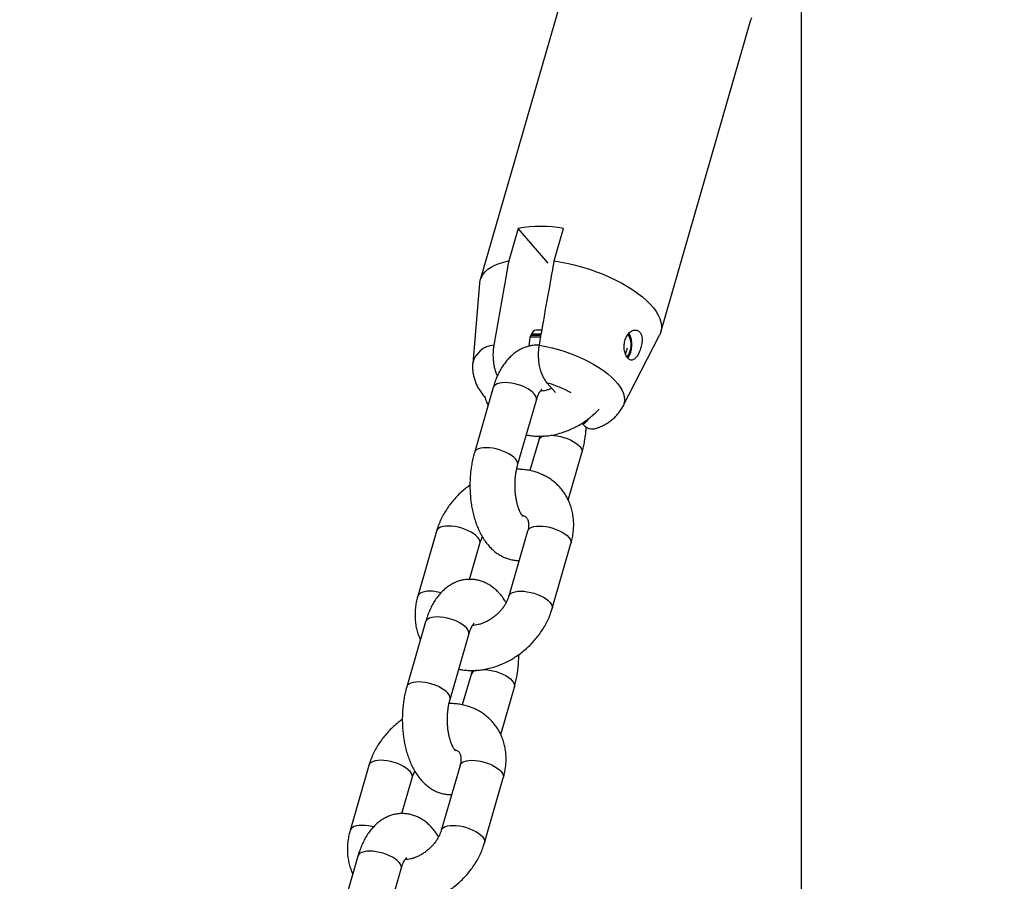
# Model space of a CAD drawing. Units: millimetres. Extents: x 0 to 42, y 0 to 29.8.
# Drawn here: x 8.1 to 8.3, y 4.2 to 4.4 of the extents above; entities that cross this region are included whole.
import ezdxf

# ---------------------------------------------------------------- set-up
doc = ezdxf.new("R2010")
doc.units = ezdxf.units.MM
doc.layers.add('LE_NORM', color=179, linetype='Continuous', lineweight=50)
doc.styles.add('SLDTEXTSTYLE0', font='TXT', dxfattribs={"width": 0.605})
doc.dimstyles.new('SLDDIMSTYLE4', dxfattribs={"dimtxt": 0.35, "dimasz": 0.3, "dimexe": 0, "dimexo": 0.0625, "dimgap": 0.08750000000000001, "dimtad": 0, "dimtih": 1, "dimtoh": 1, "dimdec": 0, "dimlfac": 60, "dimrnd": 1e-09, "dimzin": 12, "dimdsep": 46, "dimtxsty": 'SLDTEXTSTYLE0', "dimsah": 1, "dimcen": 0.09, "dimadec": 0, "dimazin": 3, "dimtfac": 1, "dimtofl": 0, "dimtmove": 0, "dimatfit": 3, "dimfxl": 0, "dimfrac": 2, "dimtolj": 1, "dimtzin": 12, "dimarcsym": 0})

# ---------------------------------------------------------------- blocks, each defined once
blk = doc.blocks.new('_D_23')
at = {"layer": 'LE_NORM'}
for p, q in [((9.762962069970524, 6.857802054722513), (5.725152395581774, 6.857802054722513)), ((5.925152395581774, 6.47446872138918), (5.925152395581774, 6.857802054722513))]:
    blk.add_line(p, q, dxfattribs=at)
blk.add_solid([(5.925152395581774, 6.857802054722513), (5.825152395581775, 6.557802054722513), (6.025152395581774, 6.557802054722513)], dxfattribs=at)
at = {"layer": 'LE_NORM', "insert": (5.06744410461741, 7.036753527843866), "char_height": 0.35, "attachment_point": 1, "style": 'SLDTEXTSTYLE0'}
blk.add_mtext('169', dxfattribs=at)
blk = doc.blocks.new('_D_24')
at = {"layer": 'LE_NORM'}
for p, q in [((10.13129540330386, 10.24740528192556), (5.725152395581775, 10.24740528192556)), ((5.925152395581775, 6.857802054722513), (5.925152395581775, 10.24740528192556))]:
    blk.add_line(p, q, dxfattribs=at)
blk.add_solid([(5.925152395581775, 10.24740528192556), (5.825152395581775, 9.947405281925562), (6.025152395581775, 9.947405281925562)], dxfattribs=at)
at = {"layer": 'LE_NORM', "insert": (5.06744410461741, 10.42635675504692), "char_height": 0.35, "attachment_point": 1, "style": 'SLDTEXTSTYLE0'}
blk.add_mtext('372', dxfattribs=at)

msp = doc.modelspace()

# ---------------------------------------------------------------- linework, layer by layer
at = {"color": 7, "linetype": 'Continuous', "lineweight": 25}
for p, q in [((8.304336428582374, 4.439121493107299), (8.304336428582374, 3.617552054722516)), ((8.25313340951832, 4.384938700645755), (8.233133409518311, 4.31565666834282)), ((8.273165447969607, 4.304100414254878), (8.2931654479696, 4.373382446557752)), ((8.241520693184112, 4.327095419663808), (8.239437359850784, 4.319878541298959)), ((8.248215403534633, 4.319365034017701), (8.241520693184112, 4.327095419663808)), ((8.249540989561577, 4.31987854129893), (8.2516243228949, 4.327095419663805)), ((8.232993413716779, 4.31490175016713), (8.231445719451582, 4.297193401984889)), ((8.246823803722778, 4.304551620594446), (8.2455976138886, 4.304551620594446)), ((8.246548426258837, 4.302989879966079), (8.244185826865113, 4.302989879966079)), ((8.246608892636845, 4.303332801270678), (8.244309209680443, 4.303332801270678)), ((8.246662156420564, 4.303634874700646), (8.244449657415327, 4.303634874700646)), ((8.264753704055034, 4.287578215046427), (8.2728815808367, 4.303387028155072)), ((8.265359848244856, 4.299148918837068), (8.265782546143482, 4.30061318731042)), ((8.235980396594943, 4.291764359012959), (8.231813729928284, 4.277330602283211)), ((8.249819550306974, 4.29068937359669), (8.247999512726093, 4.292790971971337)), ((8.241421419156591, 4.27455710130209), (8.24558808582325, 4.288990858031838)), ((8.255902974472772, 4.28366484043736), (8.255713449481144, 4.283883685047106)), ((8.246084026305759, 4.280097692346276), (8.244141280192038, 4.27336782239591)), ((8.252654793127753, 4.26680398355237), (8.255691715534066, 4.277324191365155)), ((8.223428581739583, 4.259950263566062), (8.219261915072924, 4.245516506836314)), ((8.243635841161257, 4.259950263566066), (8.239469174494598, 4.245516506836317)), ((8.230744706261502, 4.249238549584333), (8.233036270967888, 4.25717676258494)), ((8.249076863722903, 4.242743005855197), (8.253243530389565, 4.257176762584945)), ((8.220980396594976, 4.239802834785894), (8.216813729928315, 4.225369078056146)), ((8.226421419156624, 4.222595577075025), (8.230588085823284, 4.237029333804773)), ((8.231084026305794, 4.22813616811921), (8.229141280192069, 4.221406298168845)), ((8.237654793127785, 4.214842459325304), (8.2406917155341, 4.22536266713809)), ((8.208428581739616, 4.207988739338997), (8.204261915072955, 4.193554982609249)), ((8.22863584116129, 4.207988739339001), (8.224469174494631, 4.193554982609252)), ((8.215744706261532, 4.197277025357268), (8.218036270967922, 4.205215238357876)), ((8.234076863722937, 4.190781481628131), (8.238243530389596, 4.20521523835788)), ((8.205980396595008, 4.187841310558829), (8.201813729928348, 4.173407553829081)), ((8.211421419156654, 4.17063405284796), (8.215588085823313, 4.185067809577708))]:
    msp.add_line(p, q, dxfattribs=at)
at = {"color": 8, "linetype": 'Continuous', "lineweight": 25, "flags": 128}
for points in [[(8.293267901558094, 4.373837462357502), (8.293165447969633, 4.373382446557743)], [(8.246231683374694, 4.301193544769346), (8.247654286084714, 4.300917245915422), (8.249081356378454, 4.300584108471731), (8.250502650682497, 4.300196523713516), (8.251907966883735, 4.29975727374124), (8.253287217560581, 4.299269511510549), (8.254630502390937, 4.298736738200218), (8.255928179217129, 4.298162778080529), (8.257170933257749, 4.297551751062501), (8.258349843969562, 4.296908043124979), (8.259456449079561, 4.296236274831887), (8.260482805327527, 4.29554126816562), (8.261421545483111, 4.294828011914634), (8.262265931228137, 4.294101625863714), (8.263009901524535, 4.293367324043921), (8.26364811612076, 4.292630377306058), (8.264175993884324, 4.291896075486265), (8.264589745685397, 4.291169689435343), (8.264886401595328, 4.290456433184358), (8.265063832204932, 4.28976142651809), (8.265120763909477, 4.289089658224999), (8.265056788050682, 4.288445950287476), (8.26487236385008, 4.287834923269447), (8.264753704055034, 4.287578215046427)], [(8.24558808582325, 4.288990858031838), (8.24562533089815, 4.28924263227305), (8.245571478145154, 4.289605066036461), (8.245399747730865, 4.289986522359798), (8.245114368228021, 4.290377608522398), (8.244722366627105, 4.290768694684999), (8.244233395308509, 4.291150151008336), (8.243659494368897, 4.291512584771747), (8.243014795154075, 4.291847071653129), (8.242315172298342, 4.292145375475364), (8.241577852838324, 4.292400151008335), (8.240820992026146, 4.292605124832869), (8.240063226286887, 4.292755249813136), (8.239323214327921, 4.292846829373886), (8.238619177699642, 4.292877608522399), (8.237968452120398, 4.292846829373886), (8.237387060613585, 4.292755249813136), (8.236889318967632, 4.292605124832869), (8.236487483233768, 4.292400151008335), (8.23619144794138, 4.292145375475364), (8.23600850246185, 4.291847071653129), (8.235980396594943, 4.291764359012959)], [(8.248763022712838, 4.281210834533169), (8.249426844038737, 4.281180162707203), (8.250166855997703, 4.281088583146452), (8.250924621736964, 4.280938458166187), (8.25168148254914, 4.280733484341652), (8.252418802009158, 4.280478708808682), (8.25311842486489, 4.280180404986446), (8.253763124079715, 4.279845918105063), (8.254337025019325, 4.279483484341652), (8.254825996337923, 4.279102028018316), (8.255217997938837, 4.278710941855715), (8.255503377441682, 4.278319855693113), (8.255675107855973, 4.277938399369777), (8.255728960608966, 4.277575965606366), (8.255692463790284, 4.277326797538363)], [(8.241422063586432, 4.274559344144178), (8.241458664231514, 4.274808875543295), (8.24140481147852, 4.275171309306707), (8.241233081064228, 4.275552765630043), (8.240947701561387, 4.275943851792643), (8.240555699960469, 4.276334937955244), (8.240066728641873, 4.276716394278581), (8.239492827702263, 4.277078828041993), (8.238848128487438, 4.277413314923375), (8.238148505631706, 4.27771161874561), (8.237411186171686, 4.277966394278581), (8.236654325359511, 4.278171368103115), (8.23589655962025, 4.278321493083381), (8.235156547661285, 4.278413072644131), (8.234452511033005, 4.278443851792644), (8.233801785453762, 4.278413072644131), (8.233220393946949, 4.278321493083381), (8.232722652300996, 4.278171368103115), (8.232320816567132, 4.277966394278581), (8.232024781274744, 4.27771161874561), (8.231841835795214, 4.277413314923376), (8.231813860958843, 4.277331055757839)], [(8.233036127527827, 4.257176266207352), (8.23307351604279, 4.257428536826152), (8.233019663289795, 4.257790970589563), (8.232847932875506, 4.258172426912901), (8.232562553372661, 4.258563513075501), (8.232170551771745, 4.258954599238102), (8.231681580453149, 4.259336055561438), (8.231107679513537, 4.25969848932485), (8.230462980298714, 4.260032976206232), (8.229763357442982, 4.260331280028468), (8.229026037982964, 4.260586055561438), (8.228269177170787, 4.260791029385972), (8.227511411431525, 4.26094115436624), (8.226771399472561, 4.26103273392699), (8.22606736284428, 4.261063513075501), (8.225416637265038, 4.26103273392699), (8.224835245758225, 4.26094115436624), (8.22433750411227, 4.260791029385972), (8.223935668378408, 4.260586055561438), (8.22363963308602, 4.260331280028468), (8.22345668760649, 4.260032976206232), (8.223428752712328, 4.259950855103939)], [(8.243635841161257, 4.259950263566066), (8.243663947028166, 4.260032976206237), (8.243846892507694, 4.260331280028471), (8.244142927800082, 4.260586055561443), (8.244544763533947, 4.260791029385977), (8.2450425051799, 4.260941154366243), (8.245623896686713, 4.261032733926993), (8.246274622265956, 4.261063513075506), (8.246978658894236, 4.261032733926993), (8.247718670853201, 4.260941154366243), (8.248476436592462, 4.260791029385977), (8.249233297404638, 4.260586055561443), (8.249970616864658, 4.260331280028471), (8.250670239720389, 4.260032976206237), (8.251314938935215, 4.259698489324854), (8.251888839874825, 4.259336055561443), (8.252377811193421, 4.258954599238105), (8.252769812794337, 4.258563513075505), (8.25305519229718, 4.258172426912904), (8.25322692271147, 4.257790970589567), (8.253280775464464, 4.257428536826156), (8.253243530389565, 4.257176762584945)], [(8.224414319061248, 4.246279524868969), (8.22410251050413, 4.246357272656235), (8.22334474476487, 4.246507397636503), (8.222604732805905, 4.246598977197253), (8.221900696177626, 4.246629756345764), (8.22124997059838, 4.246598977197253), (8.22066857909157, 4.246507397636503), (8.220170837445616, 4.246357272656235), (8.219769001711752, 4.246152298831701), (8.219472966419364, 4.245897523298731), (8.219290020939832, 4.245599219476495), (8.219262051608279, 4.245516979343478)], [(8.23946926733182, 4.245516828218747), (8.239497280361494, 4.245599219476497), (8.239680225841022, 4.245897523298732), (8.23997626113341, 4.246152298831703), (8.240378096867275, 4.246357272656236), (8.24087583851323, 4.246507397636504), (8.24145723002004, 4.246598977197253), (8.242107955599284, 4.246629756345765), (8.242811992227564, 4.246598977197253), (8.24355200418653, 4.246507397636504), (8.24430976992579, 4.246357272656236), (8.245066630737966, 4.246152298831703), (8.245803950197987, 4.245897523298732), (8.246503573053717, 4.245599219476497), (8.247148272268543, 4.245264732595114), (8.247722173208153, 4.244902298831703), (8.24821114452675, 4.244520842508366), (8.248603146127666, 4.244129756345765), (8.248888525630509, 4.243738670183165), (8.249060256044798, 4.243357213859827), (8.249114108797793, 4.242994780096416), (8.249076878759597, 4.242743057949526)], [(8.230588085823284, 4.237029333804773), (8.230625330898182, 4.237281108045984), (8.230571478145187, 4.237643541809396), (8.230399747730898, 4.238024998132732), (8.230114368228056, 4.238416084295333), (8.229722366627138, 4.238807170457934), (8.22923339530854, 4.239188626781271), (8.22865949436893, 4.239551060544682), (8.228014795154106, 4.239885547426065), (8.227315172298374, 4.240183851248299), (8.226577852838355, 4.240438626781271), (8.22582099202618, 4.240643600605805), (8.225063226286919, 4.240793725586071), (8.224323214327955, 4.240885305146821), (8.223619177699673, 4.240916084295334), (8.22296845212043, 4.240885305146821), (8.222387060613618, 4.240793725586071), (8.221889318967666, 4.240643600605805), (8.221487483233801, 4.240438626781271), (8.221191447941411, 4.240183851248299), (8.221008502461883, 4.239885547426065), (8.220980396594976, 4.239802834785894)], [(8.233763022712873, 4.229249310306104), (8.23442684403877, 4.229218638480138), (8.235166855997736, 4.229127058919388), (8.235924621736995, 4.228976933939121), (8.236681482549171, 4.228771960114588), (8.237418802009191, 4.228517184581617), (8.238118424864924, 4.228218880759381), (8.238763124079748, 4.227884393877999), (8.239337025019358, 4.227521960114587), (8.239825996337954, 4.227140503791251), (8.24021799793887, 4.22674941762865), (8.240503377441714, 4.22635833146605), (8.240675107856003, 4.225976875142712), (8.240728960608998, 4.225614441379301), (8.240692463790317, 4.225365273311297)], [(8.226422063586467, 4.222597819917113), (8.226458664231547, 4.222847351316231), (8.226404811478552, 4.223209785079642), (8.226233081064262, 4.223591241402978), (8.225947701561418, 4.223982327565579), (8.225555699960502, 4.224373413728181), (8.225066728641906, 4.224754870051516), (8.224492827702294, 4.225117303814928), (8.223848128487472, 4.22545179069631), (8.22314850563174, 4.225750094518546), (8.222411186171719, 4.226004870051517), (8.221654325359543, 4.22620984387605), (8.220896559620282, 4.226359968856317), (8.220156547661317, 4.226451548417067), (8.219452511033037, 4.226482327565579), (8.218801785453794, 4.226451548417067), (8.218220393946982, 4.226359968856317), (8.21772265230103, 4.22620984387605), (8.217320816567165, 4.226004870051517), (8.217024781274777, 4.225750094518546), (8.216841835795247, 4.225451790696311), (8.216813860958874, 4.225369531530775)], [(8.218036127527858, 4.205214741980287), (8.218073516042821, 4.205467012599088), (8.218019663289827, 4.205829446362499), (8.217847932875536, 4.206210902685835), (8.217562553372694, 4.206601988848436), (8.217170551771776, 4.206993075011037), (8.21668158045318, 4.207374531334374), (8.21610767951357, 4.207736965097784), (8.215462980298746, 4.208071451979167), (8.214763357443013, 4.208369755801403), (8.214026037982993, 4.208624531334373), (8.213269177170819, 4.208829505158906), (8.212511411431556, 4.208979630139174), (8.211771399472592, 4.209071209699925), (8.211067362844313, 4.209101988848436), (8.21041663726507, 4.209071209699925), (8.209835245758256, 4.208979630139174), (8.209337504112304, 4.208829505158906), (8.20893566837844, 4.208624531334373), (8.208639633086051, 4.208369755801403), (8.208456687606521, 4.208071451979167), (8.20842875271236, 4.207989330876874)], [(8.22863584116129, 4.207988739339), (8.228663947028195, 4.208071451979172), (8.228846892507727, 4.208369755801407), (8.229142927800115, 4.208624531334378), (8.229544763533978, 4.208829505158911), (8.230042505179933, 4.208979630139178), (8.230623896686744, 4.209071209699928), (8.231274622265989, 4.20910198884844), (8.231978658894267, 4.209071209699928), (8.232718670853234, 4.208979630139178), (8.233476436592493, 4.208829505158911), (8.234233297404671, 4.208624531334378), (8.23497061686469, 4.208369755801407), (8.235670239720422, 4.208071451979172), (8.236314938935244, 4.207736965097789), (8.236888839874856, 4.207374531334378), (8.237377811193452, 4.206993075011041), (8.237769812794369, 4.20660198884844), (8.238055192297212, 4.206210902685839), (8.238226922711501, 4.205829446362502), (8.238280775464496, 4.205467012599091), (8.238243530389596, 4.20521523835788)], [(8.20941431906128, 4.194318000641904), (8.209102510504163, 4.194395748429169), (8.208344744764903, 4.194545873409437), (8.207604732805937, 4.194637452970188), (8.206900696177657, 4.194668232118699), (8.206249970598414, 4.194637452970188), (8.205668579091602, 4.194545873409437), (8.205170837445648, 4.19439574842917), (8.204769001711783, 4.194190774604636), (8.204472966419395, 4.193935999071666), (8.204290020939863, 4.19363769524943), (8.20426205160831, 4.193555455116414)], [(8.224469267331852, 4.193555303991682), (8.224497280361524, 4.193637695249432), (8.224680225841055, 4.193935999071667), (8.224976261133444, 4.194190774604638), (8.225378096867306, 4.194395748429171), (8.22587583851326, 4.194545873409439), (8.226457230020072, 4.194637452970189), (8.227107955599317, 4.1946682321187), (8.227811992227597, 4.194637452970189), (8.228552004186563, 4.194545873409439), (8.229309769925822, 4.194395748429171), (8.230066630738, 4.194190774604638), (8.230803950198018, 4.193935999071667), (8.23150357305375, 4.193637695249432), (8.232148272268573, 4.193303208368048), (8.232722173208185, 4.192940774604638), (8.23321114452678, 4.192559318281301), (8.233603146127697, 4.1921682321187), (8.23388852563054, 4.191777145956099), (8.23406025604483, 4.191395689632762), (8.234114108797824, 4.191033255869351), (8.234076878759629, 4.190781533722461)], [(8.215588085823313, 4.185067809577708), (8.215625330898215, 4.185319583818919), (8.21557147814522, 4.185682017582331), (8.21539974773093, 4.186063473905668), (8.215114368228086, 4.186454560068269), (8.21472236662717, 4.186845646230869), (8.214233395308574, 4.187227102554206), (8.213659494368962, 4.187589536317618), (8.21301479515414, 4.187924023199), (8.212315172298407, 4.188222327021235), (8.211577852838388, 4.188477102554206), (8.210820992026212, 4.18868207637874), (8.21006322628695, 4.188832201359006), (8.209323214327986, 4.188923780919756), (8.208619177699706, 4.188954560068268), (8.207968452120461, 4.188923780919756), (8.20738706061365, 4.188832201359006), (8.206889318967695, 4.18868207637874), (8.206487483233833, 4.188477102554206), (8.206191447941444, 4.188222327021235), (8.206008502461914, 4.187924023199), (8.205980396595008, 4.187841310558829)]]:
    msp.add_lwpolyline(points, dxfattribs=at)
at = {"color": 7, "linetype": 'Continuous', "lineweight": 25, "flags": 128}
for points in [[(8.232993413716779, 4.31490175016713), (8.232996594007572, 4.314936432800934), (8.23312598969816, 4.31563062695213), (8.233377146659757, 4.31628984303295), (8.233748537622708, 4.316910072391951), (8.234237904181974, 4.317487543453484), (8.234842270530345, 4.318018744652415), (8.235557961554143, 4.318500445787728), (8.23638062518135, 4.318929717665175), (8.237305258846298, 4.31930394990952), (8.238326239909933, 4.31962086683807), (8.239437359850784, 4.319878541298959)], [(8.249540989561577, 4.31987854129893), (8.251098414760444, 4.319620866838046), (8.252668312046096, 4.319303949909497), (8.254241134972066, 4.318929717665151), (8.255807319301262, 4.318500445787705), (8.25735734116547, 4.318018744652393), (8.258881774979416, 4.317487543453465), (8.260371350757142, 4.316910072391936), (8.261817010482215, 4.316289843032937), (8.263209963188945, 4.31563062695212), (8.264541738419705, 4.314936432800928), (8.26580423773324, 4.314211481930247), (8.266989783950788, 4.313460182720638), (8.268091167840506, 4.312687103775251), (8.269101691956369, 4.311896946138432), (8.270015211364909, 4.31109451470898), (8.270826171012171, 4.310284689021849), (8.271529639503642, 4.309472393576009), (8.272121339091761, 4.308662567888877), (8.272597671688615, 4.307860136459424), (8.272955740745703, 4.307069978822605), (8.273193368867652, 4.306296899877218), (8.273309111052827, 4.305545600667608), (8.273302263480295, 4.304820649796927), (8.273172867789713, 4.304126455645734), (8.27292171082812, 4.303467239564916), (8.2728815808367, 4.303387028155072)], [(8.245597613888592, 4.30455162059443), (8.245488608673215, 4.304544483671894), (8.24516624881343, 4.304438040015395), (8.244860466071568, 4.304207863066206), (8.24458301150692, 4.303862798395402), (8.244344547542804, 4.303416106644764), (8.244154238215629, 4.302884953927764), (8.244019397006111, 4.302289752145441), (8.243945205786313, 4.301653374568497), (8.243934515683204, 4.30100027683033), (8.243935409228705, 4.300974537829173)]]:
    msp.add_lwpolyline(points, dxfattribs=at)
at = {"color": 7, "linetype": 'Continuous', "lineweight": 25}
for centre, radius, start, end in [((8.246572508039497, 4.296878624986886), 0.03063617981864511, 80.50874760687589, 99.49125239309052), ((8.26218245535423, 4.301257097156171), 0.004414911825626209, 322.0872384892824, 32.15364025245769), ((8.261492898116655, 4.301255189824015), 0.005295397446689863, 325.9897849372846, 28.85692168187132)]:
    msp.add_arc(centre, radius, start, end, dxfattribs=at)
at = {"color": 8, "linetype": 'Continuous', "lineweight": 25}
for centre, radius, start, end in [((8.236575741422314, 4.295930122998709), 0.005282426815858631, 94.86167175635966, 166.2251100507404), ((8.242070226086044, 4.271056997032317), 0.02252825130163977, 60.10047966073783, 74.74036917095383), ((8.254618509548571, 4.286276677458925), 0.002910591480906295, 296.1873142652223, 331.1579463762851), ((8.247569833489502, 4.279445225901884), 0.001622421269864743, 98.2638165860767, 156.3801575276436), ((8.232569833489517, 4.227483701674847), 0.001622421269835808, 98.26381658565772, 156.380157528258)]:
    msp.add_arc(centre, radius, start, end, dxfattribs=at)
at = {"color": 7, "linetype": 'Continuous', "lineweight": 25}
for points, knots in [([(8.239437359850784, 4.319878541298959), (8.23912465606664, 4.318120635851934), (8.238017273563115, 4.311895339473745), (8.23691736729483, 4.305664740758397), (8.236128053663872, 4.301193544769368)], [0, 0, 0, 0, 0.2823810048920377, 1, 1, 1, 1]), ([(8.246231683374694, 4.301193544769346), (8.246466051559775, 4.302523387345413), (8.247254189925965, 4.306995410520509), (8.248357475432682, 4.31322362128623), (8.249228354241412, 4.318120587593044), (8.249540989561577, 4.31987854129893)], [0, 0, 0, 0, 0.2133978975814582, 0.7176190330163199, 1, 1, 1, 1]), ([(8.269005594701813, 4.302704475223843), (8.268958915953085, 4.30301160893414), (8.268865501763308, 4.303626249375096), (8.268437635563862, 4.304258554575028), (8.267844607653707, 4.304578059029026), (8.26713906005029, 4.304551202338463), (8.266400650327657, 4.304173381493564), (8.26572935449928, 4.303451589119495), (8.265242862464628, 4.302455317120963), (8.265014895620062, 4.301319807432252), (8.26504615868685, 4.300189420389495), (8.26529558686621, 4.299181226086238), (8.26570885605871, 4.298398496793445), (8.266227282382022, 4.29793054228083), (8.266797896867805, 4.297832787996168), (8.267378783369796, 4.298115946417546), (8.267932904532795, 4.298742523735859), (8.268423971555613, 4.299636744635237), (8.268804206699173, 4.300703470072335), (8.269023263205272, 4.301776826934501), (8.26901105591405, 4.302417745552504), (8.269005594701815, 4.302704475223843)], [0, 0, 0, 0, 0.05164885291620875, 0.1033604344523914, 0.1538332914765523, 0.2047323691860036, 0.2579306813104579, 0.3133788371263304, 0.3691117171475923, 0.4233299695928581, 0.4762207062152029, 0.528928343058592, 0.5819525032034044, 0.6351193268684975, 0.6882931485062802, 0.7414153822055062, 0.7942573774327926, 0.8469357436533237, 0.9003822494378181, 0.9554337101844078, 1, 1, 1, 1]), ([(8.236128053663872, 4.301193544769368), (8.236119970067938, 4.301146507121731), (8.236054482855593, 4.300765443490717), (8.235968993338954, 4.300024510641381), (8.2359332744494, 4.298957783476295), (8.235988212029522, 4.297889130769001), (8.236128595999784, 4.296831953955549), (8.236358721432671, 4.295826224554544), (8.236623735052753, 4.294980506879341), (8.23683716568848, 4.294531228480437), (8.236922123935821, 4.294352388618906)], [0, 0, 0, 0, 0.0201900290680978, 0.1635644249566702, 0.3069563181589233, 0.452316235320739, 0.5977100420807004, 0.7488386694127735, 0.9000226636892144, 1, 1, 1, 1]), ([(8.246233128153847, 4.30118986417259), (8.246148553839756, 4.301197412335565), (8.2457544474007, 4.30123258589462), (8.24504797923674, 4.301184593600979), (8.244132513965754, 4.301045488746674), (8.243242824634143, 4.30079538727809), (8.24238422040976, 4.300449574105886), (8.241559025210945, 4.300008295159873), (8.240768670878134, 4.299473775905471), (8.240013948888736, 4.298845398596805), (8.239296009983406, 4.298121446495365), (8.238617382104238, 4.297300133587758), (8.23798267093051, 4.29638195530868), (8.237398350565185, 4.29537183617246), (8.236871326664716, 4.294280266898891), (8.236415590327423, 4.293140767724426), (8.236133311816097, 4.292288203911545), (8.235999596482701, 4.291830132473338), (8.235980396594972, 4.291764359012943)], [0, 0, 0, 0, 0.01718546641514614, 0.08008226901136802, 0.1424634086614911, 0.2047238280369146, 0.2673687585783227, 0.3309208584780998, 0.3959181997851889, 0.4628895334744847, 0.5322917787905532, 0.6043976926340758, 0.6791511849634558, 0.7560754600453751, 0.8343604167293859, 0.9130659898131696, 0.9875173385651627, 1, 1, 1, 1]), ([(8.247999512726093, 4.292790971971337), (8.247897390949163, 4.292915223835275), (8.247613299317727, 4.293260878952097), (8.247183139903045, 4.293957419688824), (8.246748675596228, 4.294916904854839), (8.246400420009902, 4.296026951519039), (8.246167031153554, 4.297205449558539), (8.246050824414548, 4.298425700973407), (8.246037275277759, 4.299767884960028), (8.246161272076233, 4.300677195090906), (8.246231683374694, 4.301193544769346)], [0, 0, 0, 0, 0.07246356094084898, 0.2015857133125084, 0.3340142225374513, 0.4632672050627403, 0.5969291817388724, 0.7157575655305813, 0.8385935835827933, 1, 1, 1, 1]), ([(8.231452881921525, 4.297177929154332), (8.23144475959403, 4.297114097470725), (8.231396344815087, 4.296733615785678), (8.231409649694976, 4.296030930184576), (8.231494508253661, 4.295083746450916), (8.231685569375498, 4.294150359279296), (8.231967979072623, 4.293234309561456), (8.232343908543207, 4.292336337459073), (8.232811384711432, 4.291453850296212), (8.233381541560602, 4.29058994960167), (8.23384177363207, 4.289972984258066), (8.234133275052976, 4.289658921759476), (8.234177753209002, 4.289611001166942)], [0, 0, 0, 0, 0.02270934230063438, 0.1353636366229995, 0.2480237319978882, 0.3614676702479983, 0.4765814539834707, 0.5943910234145924, 0.7160713513883475, 0.8428928647756704, 0.9760281248313881, 1, 1, 1, 1]), ([(8.245588085823277, 4.288990858031819), (8.245623711927083, 4.289109994477343), (8.245725709430234, 4.289451082013711), (8.24590884310741, 4.289956025528762), (8.246131316565316, 4.290465789094777), (8.246345963063076, 4.290872017471678), (8.246538141514394, 4.291173100945523), (8.246687895569691, 4.291367251879461), (8.246781961260288, 4.291463228216553), (8.246784423273118, 4.291464764883801), (8.246785468517304, 4.291465417273783)], [0, 0, 0, 0, 0.0776604338131558, 0.222341752150345, 0.3640967399051672, 0.5024550833211224, 0.6376634910616994, 0.7705228416402792, 0.9025757857718241, 1, 1, 1, 1]), ([(8.249020057749409, 4.29161254808347), (8.24879429547691, 4.291521650702916), (8.248334997356801, 4.291336726111447), (8.24766087673935, 4.291149285705266), (8.247021426129287, 4.291034524392981), (8.246606810033155, 4.290987318032199), (8.246428590850336, 4.290990718264824), (8.246427692566552, 4.290990735403124)], [0, 0, 0, 0, 0.2435019994045466, 0.4953883982951681, 0.7468831958152629, 0.9987242073688342, 1, 1, 1, 1]), ([(8.234110401744019, 4.289870733715693), (8.234148512334752, 4.28971734515802), (8.23428093510171, 4.289184366349895), (8.234528360107063, 4.288506496959966), (8.234775103646616, 4.288004509993543), (8.234850652334638, 4.287850810096129)], [0, 0, 0, 0, 0.2189723317121584, 0.7608625710947693, 0.9999999999999999, 0.9999999999999999, 0.9999999999999999, 0.9999999999999999]), ([(8.258432578518029, 4.28262810738645), (8.258729500897664, 4.282721614020171), (8.259368280896604, 4.282922778268765), (8.260292801388147, 4.283328438228222), (8.261198483681651, 4.283817526696501), (8.262024634625789, 4.284371730899351), (8.262773617922972, 4.284986834250359), (8.263447266270319, 4.285660089509038), (8.26405603216572, 4.286418441573357), (8.264490990667717, 4.287057900590699), (8.264688044313054, 4.287471401935055), (8.264736607443254, 4.287573307787087)], [0, 0, 0, 0, 0.1150190542106977, 0.2474447073248685, 0.3736558617401541, 0.4947218000000931, 0.6117820182966632, 0.7258405750552235, 0.8377248095648095, 0.9600078892838043, 1, 1, 1, 1]), ([(8.243364165270313, 4.281286971252452), (8.243656606748512, 4.281228480217289), (8.244340112730688, 4.281091772617929), (8.245447851500053, 4.280994547940372), (8.246676742573639, 4.28097629717958), (8.247925944485013, 4.281062202504388), (8.24918575302071, 4.28124790353797), (8.250447637686587, 4.28153357091864), (8.251702515315841, 4.281916942117156), (8.252941508682065, 4.282395299177276), (8.254156044267338, 4.282965035606337), (8.255337741565977, 4.283622136735326), (8.256479367283163, 4.284361528147465), (8.257571590518548, 4.285180111512219), (8.258586670101792, 4.286041936380341), (8.259202444625892, 4.286661660949609), (8.259497422767778, 4.286958531305185)], [0, 0, 0, 0, 0.05307323940689223, 0.1240449092640829, 0.1956894468696737, 0.2679535594030216, 0.3407521338599974, 0.4139822365083816, 0.4875381880328563, 0.561324461169156, 0.6352642501581443, 0.7093026187681023, 0.7834014512785665, 0.8575531106141143, 0.931762817226271, 1, 1, 1, 1]), ([(8.255691715534075, 4.277324191365153), (8.255753633004835, 4.277546515511128), (8.255930148201434, 4.278180320313772), (8.25617159647099, 4.279256338770139), (8.256393755320643, 4.280554629154831), (8.256549416877982, 4.281809793048201), (8.256600668715794, 4.282636271227941), (8.256624302201306, 4.283017380685088)], [0, 0, 0, 0, 0.1238605302507636, 0.3531033419096974, 0.5805406764300773, 0.806576968370744, 1, 1, 1, 1]), ([(8.258430602086696, 4.282634701190552), (8.258284682952654, 4.282595878888057), (8.257951550400861, 4.282507247792611), (8.25741621755772, 4.28258104423757), (8.256839811452583, 4.28282417034466), (8.256329869167256, 4.283202116729055), (8.256027592636213, 4.283529763146741), (8.255902974472772, 4.28366484043736)], [0, 0, 0, 0, 0.1676555544154474, 0.3827566756827087, 0.6079458558466676, 0.8383696304633669, 1, 1, 1, 1]), ([(8.246304190611221, 4.280998317974652), (8.246267489898528, 4.280825242651296), (8.24620096495562, 4.280511520514574), (8.24612022386825, 4.280225790036797), (8.246084026305766, 4.280097692346272)], [0, 0, 0, 0, 0.5516834902568926, 1, 1, 1, 1]), ([(8.231813729928305, 4.277330602283201), (8.231751803221629, 4.277108279749483), (8.231575261695149, 4.276474479543087), (8.231334140364908, 4.275398404014909), (8.231110631297774, 4.274100349329488), (8.230952332766163, 4.272782955993041), (8.230857380717257, 4.271453498677172), (8.230825584798833, 4.270118130477416), (8.23085666252866, 4.268783341792963), (8.230950664242917, 4.267455611217749), (8.231107863187328, 4.266141292761496), (8.231328902044712, 4.264846392581361), (8.231614944753764, 4.263576590240155), (8.231967814345602, 4.262337509921683), (8.232390108662765, 4.261135045507533), (8.232885144394016, 4.259976027842096), (8.233456439646814, 4.258869359642213), (8.23410555213665, 4.257828661871857), (8.234803737424885, 4.256906124284413), (8.235532971829773, 4.256109662753042), (8.23627414706927, 4.255438647810733), (8.237049025259372, 4.254864479008816), (8.23785384459651, 4.254386260853413), (8.238712840816275, 4.253991558848624), (8.239622352107167, 4.253689887443033), (8.240572881576236, 4.253506376924984), (8.241289254445068, 4.253430566254751), (8.2416825585461, 4.253450714738493), (8.241760739200998, 4.253454719836966)], [0, 0, 0, 0, 0.0228814019782471, 0.06523062261836665, 0.1072463080468518, 0.1490031715698465, 0.1905774538771592, 0.2320517403321727, 0.2735110187758387, 0.3150277789922287, 0.3566764961033255, 0.3985493748608732, 0.4407418008831122, 0.4833495794967772, 0.5264597788418478, 0.5701288064566877, 0.6143384972288599, 0.6589195726369202, 0.7033088064810887, 0.742025359735671, 0.7793374223072826, 0.8153139021482798, 0.8501450993563499, 0.8840652414291058, 0.9207376060975256, 0.9564327230707582, 0.9913397337241566, 1, 1, 1, 1]), ([(8.242617381165118, 4.26319043127457), (8.242617709335862, 4.263190002707526), (8.242618519425275, 4.263188944789873), (8.242533008723935, 4.263274340761575), (8.242394457077722, 4.26345016436187), (8.24221522935728, 4.263722878181084), (8.242013388021755, 4.264091380347248), (8.241800459225587, 4.264556242212687), (8.241588279279046, 4.265114123741206), (8.241387346671, 4.265758892970038), (8.24120709429085, 4.26648146849224), (8.241055536596843, 4.267270390997735), (8.240939160864762, 4.268112317436266), (8.240862840310392, 4.268992541231382), (8.240829815335326, 4.26989542256985), (8.240841673449193, 4.270804702397355), (8.24089835596259, 4.271703486968034), (8.240997894777982, 4.272575414097385), (8.241137104099924, 4.273402962065767), (8.241283494870292, 4.274061257929016), (8.241385608795317, 4.274428361608663), (8.241421419156614, 4.274557101302085)], [0, 0, 0, 0, 0.03349272180709372, 0.08267677638801031, 0.131454632630815, 0.1806735306481662, 0.2308568306385678, 0.2823620639046773, 0.3353145757552045, 0.3896837646051667, 0.4453401594176986, 0.5020976309410345, 0.5597423112793785, 0.6180504374502147, 0.6767978047668851, 0.7357634617707901, 0.7947110090151867, 0.8533716829781852, 0.9115304857337302, 0.9689746009774084, 1, 1, 1, 1]), ([(8.253243530389566, 4.257176762584949), (8.253311268760452, 4.257424486570252), (8.253492704993803, 4.258088011633171), (8.253701354833701, 4.259176787304007), (8.253839986029874, 4.260434380940567), (8.253867075437254, 4.261680789098921), (8.253784358534197, 4.262904433575419), (8.253592742843594, 4.264095566488099), (8.253295050668624, 4.265244994280544), (8.252895008972157, 4.266344404217864), (8.252397195693717, 4.267386404846599), (8.251806728588216, 4.268364517825503), (8.251129059531692, 4.269273096798517), (8.250369851942626, 4.270107162242128), (8.24953499824431, 4.270862212952441), (8.248630418950187, 4.271534365889934), (8.247661920341262, 4.272120255184015), (8.246635049783627, 4.272617078335161), (8.245555315344106, 4.273021844764495), (8.24442856263069, 4.27333326177195), (8.24326032650008, 4.273544522521011), (8.24218109198039, 4.273658011267178), (8.241487884478902, 4.273656924877518), (8.241201254851157, 4.27365647567369)], [0, 0, 0, 0, 0.03086436654370419, 0.08266975330576157, 0.1343422107132148, 0.1856523761571193, 0.2365102094022034, 0.2868503709624906, 0.3366406608271664, 0.3858859568511396, 0.4346268432571787, 0.4829344763222163, 0.5309036364094446, 0.5786454560157066, 0.6262704006355214, 0.6738733712774101, 0.7215780138835669, 0.7695001378029278, 0.8177413064809751, 0.8663824285100069, 0.9154779241612969, 0.9650515450543286, 1, 1, 1, 1]), ([(8.230836393799976, 4.270132093867884), (8.230535572775322, 4.269913146538), (8.229866906580982, 4.269426469524638), (8.228895048641407, 4.268584115928534), (8.227916530710344, 4.267628545921752), (8.227007269864567, 4.266609183588038), (8.22617152861724, 4.265534745605644), (8.225415907608188, 4.26441065334162), (8.224745495639144, 4.2632438144333), (8.224167980705527, 4.26204105411443), (8.223731535175775, 4.260939426153096), (8.223516218692861, 4.260236403893432), (8.223428581739608, 4.25995026356607)], [0, 0, 0, 0, 0.08572475316768825, 0.1905493292150168, 0.2954741935207704, 0.4005146618321334, 0.5056899220104062, 0.6110100316198618, 0.7164669222646998, 0.82201029507988, 0.9275555905483714, 1, 1, 1, 1]), ([(8.242352021276957, 4.263521450333013), (8.242395828749306, 4.263510645599766), (8.242582817137434, 4.263464526535014), (8.242831574610317, 4.263348733008288), (8.243112769249269, 4.263182739921261), (8.243344802937239, 4.262977376958778), (8.24352978769946, 4.262737913210699), (8.2436791547241, 4.262436580528509), (8.243783258413625, 4.262098277853062), (8.243847501018312, 4.261693713117859), (8.24386038069675, 4.261215892638001), (8.243807164404759, 4.260677001053641), (8.24371817762635, 4.26024425491651), (8.243650244264566, 4.260001691421117), (8.243635841161257, 4.259950263566068)], [0, 0, 0, 0, 0.02707271291463899, 0.1155575220085, 0.2112245732580604, 0.3194477760285291, 0.4504857892014631, 0.5534786122231135, 0.6448624731184766, 0.72927939633462, 0.818416062503862, 0.9029466775591966, 0.9794229375259964, 1, 1, 1, 1]), ([(8.233036270967913, 4.257176762584947), (8.233065933548056, 4.257273873758065), (8.23315795089094, 4.257575125775648), (8.233342937467345, 4.258056751476983), (8.233546178943744, 4.258445413481536), (8.23363517399277, 4.25861560017159)], [0, 0, 0, 0, 0.2109862495880751, 0.6545079348730742, 1, 1, 1, 1]), ([(8.238870271469697, 4.244077669249624), (8.238712299225796, 4.244339600354051), (8.238342506757812, 4.24495274698764), (8.237700320590738, 4.245785793606982), (8.23697280990832, 4.246583936482301), (8.236231213385912, 4.247254530240055), (8.23545644095546, 4.247828841107745), (8.23465159874384, 4.248306897799417), (8.233792593364168, 4.248702107416438), (8.232883144850662, 4.249001789123452), (8.231932378154006, 4.24919259178596), (8.23098433264786, 4.249266678757064), (8.230048374472835, 4.249228372815576), (8.229132408684412, 4.249082551810397), (8.228242852999793, 4.248834243672676), (8.22738421267291, 4.248487946062109), (8.226559027347196, 4.248046799597459), (8.225768670281541, 4.247512243672633), (8.225013949056972, 4.246883876626773), (8.224296009935763, 4.246159921628598), (8.223617382117766, 4.245338609541808), (8.222982670926756, 4.244420431030784), (8.222398350566266, 4.243410311959454), (8.221871326664463, 4.24231874266799), (8.221415590327531, 4.241179243498375), (8.221133311816125, 4.240326679684449), (8.220999596482734, 4.23986860824627), (8.220980396595005, 4.239802834785877)], [0, 0, 0, 0, 0.03666607058663541, 0.08583050033804525, 0.1287120078086173, 0.1700379357492169, 0.2098846049225456, 0.2484627870625118, 0.2860319068168239, 0.3266493210053162, 0.3661843595477665, 0.4048465108055675, 0.4429343190798058, 0.4807098623323827, 0.5184123021760775, 0.5563475867267333, 0.594832217049633, 0.6341920282300557, 0.674747210880647, 0.7167744571680259, 0.7604389378498432, 0.8057066870222342, 0.8522889761055725, 0.899695239983235, 0.9473562124649939, 0.9924409954742139, 1, 1, 1, 1]), ([(8.219261915072929, 4.24551650683632), (8.219194176905273, 4.245268782953991), (8.21901274121627, 4.244605258166883), (8.218804085152884, 4.243516479342705), (8.218665479503507, 4.242258898650303), (8.218638296039696, 4.241012442835038), (8.218721359210459, 4.239788973806932), (8.21891170228349, 4.238597196078977), (8.219214067009348, 4.237450135794453), (8.219526972666316, 4.236544558586852), (8.219774778415937, 4.236042888686289), (8.21985065233467, 4.235889285869064)], [0, 0, 0, 0, 0.07571884693269736, 0.2028118214465224, 0.3295786834046237, 0.4554567427464965, 0.5802251058152647, 0.7037234767392937, 0.825872859966013, 0.9466852222257025, 1, 1, 1, 1]), ([(8.239469174494584, 4.245516506836326), (8.239439656991788, 4.245419405915957), (8.23934808969849, 4.245118185703789), (8.239138630034875, 4.24458873282337), (8.23881006303944, 4.24393285028993), (8.238404338256936, 4.243274609351268), (8.237927179320783, 4.242628425392534), (8.237384571537172, 4.242006855163853), (8.23678500147948, 4.241422048590551), (8.2361387526176, 4.240885083596845), (8.235457808993587, 4.240405666202339), (8.234755494428212, 4.239991741317948), (8.234045711002466, 4.239648884759905), (8.233343633033796, 4.239381110350815), (8.232660798514466, 4.239186798538788), (8.23202144848126, 4.23907327531563), (8.231606810014204, 4.239025793571489), (8.231428590850273, 4.239029194036586), (8.231427692566585, 4.239029211176058)], [0, 0, 0, 0, 0.03279310326554776, 0.1017286497973789, 0.1707191346065094, 0.2397600326393321, 0.3089532181336742, 0.378315896345061, 0.4478052867311837, 0.5173438304887037, 0.5868298007945795, 0.6561475470480178, 0.7252271982056341, 0.7940389973301416, 0.86261654179632, 0.931087470500318, 0.9996526579986785, 1, 1, 1, 1]), ([(8.228364165270344, 4.229325447025387), (8.22865660674845, 4.229266955990309), (8.229340112730407, 4.229130248391148), (8.230447851501859, 4.229033023711705), (8.231676742566982, 4.22901477295855), (8.232925944510306, 4.229100678254524), (8.234185752925487, 4.229286379396879), (8.23544763804503, 4.22957204636808), (8.23670251397016, 4.229955419104714), (8.237941513725492, 4.230433770398117), (8.239156025393127, 4.231003528414895), (8.24033781212908, 4.231660548819045), (8.241479103632543, 4.232400241887693), (8.242572575552664, 4.233217698207535), (8.243611312009207, 4.234107780979815), (8.244588669139578, 4.235065091846139), (8.245498241531097, 4.2360839869529), (8.246333899142597, 4.237158550364426), (8.247089542607409, 4.238282608951419), (8.2477599485472, 4.239449456901839), (8.24833746510168, 4.240652214789894), (8.24877391023124, 4.241753843351391), (8.248989226753585, 4.242456865551912), (8.249076863722888, 4.242743005855198)], [0, 0, 0, 0, 0.03526913752554338, 0.08243244642817747, 0.1300429009247122, 0.1780650859577403, 0.2264424407768464, 0.2751065620963395, 0.3239872220886518, 0.3730209393409566, 0.4221566735754793, 0.4713579176271542, 0.5205993421849776, 0.5698758721288619, 0.6191909766426157, 0.6685532621337072, 0.7179699339512958, 0.7674500190947892, 0.8169982491820312, 0.8666108284067557, 0.9162640934842639, 0.9659182630810392, 1, 1, 1, 1]), ([(8.23058808582331, 4.237029333804754), (8.230623711927116, 4.237148470250278), (8.230725709430263, 4.237489557786647), (8.230908843107443, 4.237994501301698), (8.23113131656535, 4.238504264867713), (8.231345963063108, 4.238910493244613), (8.231538141514427, 4.239211576718457), (8.231687895569722, 4.239405727652397), (8.231781961260323, 4.239501703989489), (8.231784423273151, 4.239503240656737), (8.231785468517336, 4.239503893046718)], [0, 0, 0, 0, 0.07766043381314996, 0.2223417521503424, 0.3640967399051651, 0.5024550833211209, 0.6376634910616982, 0.7705228416402785, 0.9025757857718238, 1, 1, 1, 1]), ([(8.240691715534107, 4.225362667138088), (8.240753644078715, 4.225584989665232), (8.2409301908448, 4.226218789852886), (8.241171247114654, 4.227294865613771), (8.24139502487286, 4.228592919338148), (8.241552333811002, 4.229910316214134), (8.241650607492874, 4.23123507700679), (8.241662930440178, 4.232121072033596), (8.241669051662438, 4.232561175553329)], [0, 0, 0, 0, 0.09879192273431868, 0.2816374029769567, 0.4630428235201156, 0.6433307638619358, 0.8228303980776853, 1, 1, 1, 1]), ([(8.231304190611255, 4.229036793747587), (8.231267489898562, 4.228863718424231), (8.231200964955654, 4.228549996287509), (8.231120223868283, 4.228264265809732), (8.2310840263058, 4.228136168119208)], [0, 0, 0, 0, 0.5516834902568516, 1, 1, 1, 1]), ([(8.216813729928338, 4.225369078056135), (8.216751803221662, 4.225146755522418), (8.21657526169518, 4.224512955316023), (8.216334140364939, 4.223436879787844), (8.216110631297804, 4.222138825102423), (8.215952332766195, 4.220821431765975), (8.215857380717289, 4.219491974450107), (8.215825584798866, 4.218156606250351), (8.215856662528692, 4.216821817565898), (8.21595066424295, 4.215494086990685), (8.21610786318736, 4.214179768534431), (8.216328902044747, 4.212884868354296), (8.216614944753797, 4.21161506601309), (8.216967814345635, 4.210375985694618), (8.217390108662798, 4.209173521280468), (8.217885144394048, 4.20801450361503), (8.218456439646845, 4.206907835415148), (8.219105552136682, 4.205867137644792), (8.219803737424918, 4.204944600057348), (8.220532971829805, 4.204148138525977), (8.221274147069302, 4.203477123583668), (8.222049025259404, 4.20290295478175), (8.222853844596544, 4.202424736626348), (8.223712840816306, 4.20203003462156), (8.2246223521072, 4.201728363215969), (8.22557288157627, 4.20154485269792), (8.2262892544451, 4.201469042027687), (8.226682558546136, 4.201489190511428), (8.22676073920103, 4.201493195609901)], [0, 0, 0, 0, 0.0228814019782474, 0.06523062261836747, 0.1072463080468525, 0.1490031715698491, 0.1905774538771616, 0.232051740332175, 0.2735110187758423, 0.3150277789922328, 0.3566764961033301, 0.3985493748608783, 0.4407418008831173, 0.4833495794967835, 0.526459778841854, 0.5701288064566945, 0.6143384972288682, 0.6589195726369287, 0.7033088064810972, 0.7420253597356798, 0.7793374223072924, 0.8153139021482897, 0.8501450993563605, 0.8840652414291169, 0.920737606097537, 0.9564327230707703, 0.9913397337241693, 1, 1, 1, 1]), ([(8.22761738116515, 4.211228907047505), (8.227617709335897, 4.211228478480461), (8.227618519425306, 4.211227420562808), (8.227533008723968, 4.211312816534512), (8.227394457077756, 4.211488640134806), (8.227215229357313, 4.211761353954019), (8.227013388021787, 4.212129856120182), (8.22680045922562, 4.212594717985622), (8.22658827927908, 4.213152599514141), (8.226387346671032, 4.213797368742974), (8.226207094290883, 4.214519944265176), (8.226055536596874, 4.215308866770672), (8.225939160864796, 4.216150793209201), (8.225862840310425, 4.217031017004317), (8.22582981533536, 4.217933898342785), (8.225841673449223, 4.21884317817029), (8.225898355962624, 4.21974196274097), (8.225997894778015, 4.22061388987032), (8.226137104099953, 4.221441437838704), (8.226283494870323, 4.22209973370195), (8.22638560879535, 4.222466837381599), (8.226421419156647, 4.22259557707502)], [0, 0, 0, 0, 0.03349272180709372, 0.08267677638801066, 0.131454632630815, 0.1806735306481662, 0.2308568306385678, 0.2823620639046764, 0.3353145757552057, 0.3896837646051667, 0.4453401594176999, 0.5020976309410345, 0.5597423112793799, 0.6180504374502147, 0.6767978047668851, 0.7357634617707901, 0.7947110090151851, 0.8533716829781867, 0.9115304857337302, 0.9689746009774097, 1, 1, 1, 1]), ([(8.238243530389598, 4.205215238357884), (8.238311268760484, 4.205462962343187), (8.238492704993835, 4.206126487406106), (8.238701354833733, 4.207215263076942), (8.238839986029904, 4.208472856713502), (8.238867075437287, 4.209719264871856), (8.238784358534229, 4.210942909348354), (8.238592742843629, 4.212134042261034), (8.238295050668656, 4.213283470053479), (8.237895008972188, 4.214382879990799), (8.237397195693749, 4.215424880619533), (8.236806728588245, 4.216402993598439), (8.236129059531724, 4.217311572571452), (8.235369851942659, 4.218145638015063), (8.23453499824434, 4.218900688725376), (8.233630418950218, 4.21957284166287), (8.232661920341295, 4.22015873095695), (8.231635049783659, 4.220655554108096), (8.230555315344136, 4.22106032053743), (8.229428562630723, 4.221371737544886), (8.228260326500111, 4.221582998293946), (8.227181091980421, 4.221696487040113), (8.226487884478933, 4.221695400650454), (8.226201254851189, 4.221694951446624)], [0, 0, 0, 0, 0.03086436654370499, 0.08266975330576158, 0.1343422107132148, 0.1856523761571193, 0.2365102094022042, 0.2868503709624906, 0.3366406608271656, 0.3858859568511404, 0.4346268432571787, 0.4829344763222163, 0.5309036364094446, 0.5786454560157072, 0.6262704006355214, 0.6738733712774101, 0.7215780138835669, 0.7695001378029281, 0.8177413064809749, 0.8663824285100069, 0.9154779241612969, 0.9650515450543286, 1, 1, 1, 1]), ([(8.215836393800007, 4.21817056964082), (8.215535572775353, 4.217951622310935), (8.214866906581014, 4.217464945297573), (8.213895048641442, 4.216622591701468), (8.212916530710377, 4.215667021694688), (8.212007269864598, 4.214647659360973), (8.211171528617273, 4.213573221378579), (8.21041590760822, 4.212449129114555), (8.209745495639178, 4.211282290206234), (8.209167980705558, 4.210079529887365), (8.208731535175806, 4.20897790192603), (8.208516218692893, 4.208274879666367), (8.208428581739637, 4.207988739339005)], [0, 0, 0, 0, 0.08572475316772081, 0.1905493292150447, 0.295474193520796, 0.4005146618321568, 0.5056899220104245, 0.6110100316198751, 0.7164669222647096, 0.8220102950798878, 0.9275555905483757, 1, 1, 1, 1]), ([(8.22735202127699, 4.211559926105949), (8.227395828749339, 4.211549121372701), (8.227582817137465, 4.211503002307948), (8.22783157461035, 4.211387208781223), (8.228112769249302, 4.211221215694195), (8.22834480293727, 4.211015852731713), (8.228529787699493, 4.210776388983634), (8.22867915472413, 4.210475056301444), (8.228783258413657, 4.210136753625997), (8.228847501018343, 4.209732188890794), (8.228860380696782, 4.209254368410936), (8.228807164404792, 4.208715476826576), (8.228718177626382, 4.208282730689446), (8.228650244264598, 4.208040167194052), (8.228635841161292, 4.207988739339002)], [0, 0, 0, 0, 0.02707271291452937, 0.1155575220084001, 0.2112245732579717, 0.3194477760284523, 0.4504857892014015, 0.5534786122230624, 0.6448624731184357, 0.7292793963345898, 0.818416062503843, 0.9029466775591871, 0.9794229375259941, 1, 1, 1, 1]), ([(8.218036270967946, 4.205215238357882), (8.218065933548088, 4.205312349531), (8.218157950890971, 4.205613601548583), (8.218342937467375, 4.206095227249918), (8.218546178943775, 4.206483889254471), (8.218635173992803, 4.206654075944526)], [0, 0, 0, 0, 0.2109862495880184, 0.6545079348728888, 1, 1, 1, 1]), ([(8.223870271469726, 4.192116145022559), (8.223712299225827, 4.192378076126987), (8.223342506757843, 4.192991222760575), (8.22270032059077, 4.193824269379917), (8.221972809908351, 4.194622412255236), (8.221231213385943, 4.19529300601299), (8.220456440955493, 4.195867316880681), (8.219651598743871, 4.196345373572353), (8.2187925933642, 4.196740583189373), (8.217883144850694, 4.197040264896387), (8.216932378154038, 4.197231067558895), (8.215984332647894, 4.19730515453), (8.215048374472866, 4.197266848588511), (8.214132408684446, 4.197121027583332), (8.213242852999825, 4.196872719445611), (8.21238421267294, 4.196526421835044), (8.21155902734723, 4.196085275370394), (8.210768670281574, 4.195550719445568), (8.210013949057004, 4.194922352399709), (8.209296009935796, 4.194198397401533), (8.208617382117799, 4.193377085314742), (8.207982670926786, 4.192458906803719), (8.207398350566297, 4.191448787732388), (8.206871326664492, 4.190357218440925), (8.206415590327564, 4.18921771927131), (8.206133311816158, 4.188365155457384), (8.205999596482764, 4.187907084019205), (8.205980396595036, 4.187841310558812)], [0, 0, 0, 0, 0.03666607058663541, 0.08583050033804525, 0.1287120078086173, 0.1700379357492169, 0.2098846049225456, 0.2484627870625118, 0.2860319068168239, 0.3266493210053162, 0.3661843595477665, 0.4048465108055675, 0.4429343190798058, 0.4807098623323827, 0.5184123021760775, 0.5563475867267333, 0.594832217049633, 0.6341920282300557, 0.674747210880647, 0.7167744571680259, 0.7604389378498432, 0.8057066870222342, 0.8522889761055725, 0.899695239983235, 0.9473562124649939, 0.9924409954742139, 1, 1, 1, 1]), ([(8.20426191507296, 4.193554982609254), (8.204194176905306, 4.193307258726926), (8.204012741216301, 4.192643733939819), (8.203804085152916, 4.191554955115639), (8.203665479503538, 4.190297374423238), (8.203638296039728, 4.189050918607973), (8.203721359210492, 4.187827449579867), (8.203911702283522, 4.186635671851911), (8.20421406700938, 4.185488611567388), (8.204526972666349, 4.184583034359787), (8.204774778415969, 4.184081364459225), (8.204850652334702, 4.183927761641999)], [0, 0, 0, 0, 0.07571884693269736, 0.2028118214465224, 0.3295786834046237, 0.4554567427464965, 0.5802251058152647, 0.7037234767392937, 0.825872859966013, 0.9466852222257025, 1, 1, 1, 1]), ([(8.224469174494615, 4.193554982609261), (8.22443965699182, 4.193457881688892), (8.224348089698521, 4.193156661476724), (8.224138630034906, 4.192627208596305), (8.223810063039473, 4.191971326062865), (8.223404338256968, 4.191313085124203), (8.222927179320816, 4.19066690116547), (8.222384571537203, 4.190045330936789), (8.221785001479512, 4.189460524363486), (8.221138752617632, 4.188923559369779), (8.22045780899362, 4.188444141975273), (8.219755494428242, 4.188030217090883), (8.219045711002497, 4.18768736053284), (8.218343633033829, 4.18741958612375), (8.217660798514498, 4.187225274311722), (8.217021448481296, 4.187111751088566), (8.216606810014229, 4.187064269344424), (8.216428590850304, 4.187067669809522), (8.216427692566617, 4.187067686948994)], [0, 0, 0, 0, 0.03279310326554776, 0.1017286497973789, 0.1707191346065094, 0.2397600326393321, 0.3089532181336742, 0.378315896345061, 0.4478052867311837, 0.5173438304887037, 0.5868298007945795, 0.6561475470480178, 0.7252271982056341, 0.7940389973301416, 0.86261654179632, 0.931087470500318, 0.9996526579986785, 1, 1, 1, 1]), ([(8.213364165270375, 4.177363922798322), (8.213656606748481, 4.177305431763243), (8.21434011273044, 4.177168724164083), (8.215447851501892, 4.17707149948464), (8.216676742567014, 4.177053248731485), (8.217925944510338, 4.17713915402746), (8.21918575292552, 4.177324855169815), (8.220447638045062, 4.177610522141015), (8.22170251397019, 4.177993894877649), (8.222941513725523, 4.178472246171051), (8.224156025393158, 4.17904200418783), (8.225337812129114, 4.17969902459198), (8.226479103632576, 4.180438717660628), (8.227572575552697, 4.18125617398047), (8.22861131200924, 4.18214625675275), (8.229588669139611, 4.183103567619075), (8.230498241531127, 4.184122462725835), (8.231333899142628, 4.185197026137361), (8.232089542607438, 4.186321084724353), (8.232759948547233, 4.187487932674775), (8.233337465101712, 4.188690690562829), (8.233773910231271, 4.189792319124327), (8.233989226753616, 4.190495341324847), (8.234076863722919, 4.190781481628133)], [0, 0, 0, 0, 0.03526913752554338, 0.08243244642817747, 0.1300429009247122, 0.1780650859577403, 0.2264424407768464, 0.2751065620963395, 0.3239872220886518, 0.3730209393409566, 0.4221566735754793, 0.4713579176271542, 0.5205993421849776, 0.5698758721288619, 0.6191909766426157, 0.6685532621337072, 0.7179699339512958, 0.7674500190947892, 0.8169982491820312, 0.8666108284067557, 0.9162640934842639, 0.9659182630810392, 1, 1, 1, 1]), ([(8.215588085823342, 4.185067809577689), (8.215623711927147, 4.185186946023213), (8.215725709430297, 4.185528033559582), (8.215908843107474, 4.186032977074633), (8.216131316565379, 4.186542740640648), (8.21634596306314, 4.186948969017548), (8.216538141514459, 4.187250052491392), (8.216687895569756, 4.187444203425332), (8.216781961260352, 4.187540179762424), (8.216784423273182, 4.187541716429672), (8.216785468517367, 4.187542368819654)], [0, 0, 0, 0, 0.07766043381314996, 0.2223417521503424, 0.3640967399051651, 0.5024550833211209, 0.6376634910616982, 0.7705228416402785, 0.9025757857718238, 1, 1, 1, 1])]:
    msp.add_open_spline(points, degree=3, knots=knots, dxfattribs=at)

# ---------------------------------------------------------------- dimensions: what is measured, and where the dimension line sits
at = {"layer": 'LE_NORM'}
for feature_location, offset, picture, middle in [((10.23035540330386, 10.24740528192556), (-4.505203007722087, 0), '_D_24', (5.396298250099592, 10.24740528192556)), ((9.862022069970523, 6.857802054722513), (-4.136869674388749, 0), '_D_23', (5.396298250099592, 6.857802054722513))]:
    dim = msp.add_ordinate_dim(feature_location=feature_location, offset=offset, dtype=0, origin=(7.189341233934321, 4.041135388055848), dimstyle='SLDDIMSTYLE4', dxfattribs=at)
    dim.commit()
    dim.dimension.update_dxf_attribs({"geometry": picture, "text_midpoint": middle})

doc.saveas('drawing.dxf')
